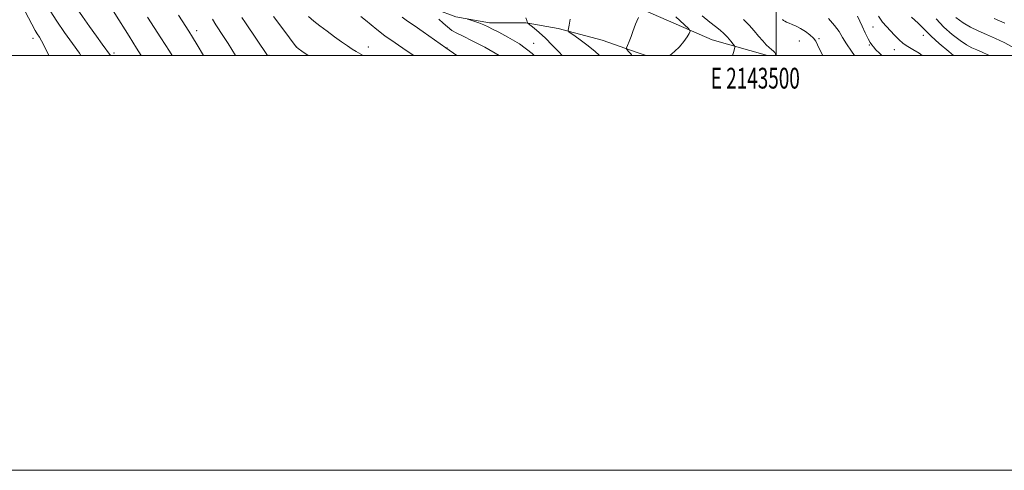
# Model space of a CAD drawing. Extents: x 2142300 to 2145200, y 302300 to 305200.
# Drawn here: x 2143135 to 2143610, y 302300 to 302517 of the extents above; entities that cross this region are included whole.
import ezdxf
from ezdxf.enums import TextEntityAlignment as Align

# ---------------------------------------------------------------- set-up
doc = ezdxf.new("R2010")
doc.units = 0
doc.header["$MEASUREMENT"] = 0
for name, color, linetype, lineweight in [('BREAKLINE DTM HARD', 7, 'Continuous', 0), ('CONTOUR INDEX', 41, 'Continuous', 13), ('CONTOUR INTERMEDIATE', 44, 'Continuous', 0), ('GRID LINE', 7, 'Continuous', 0), ('GRID TEXT', 7, 'Continuous', 0), ('SPOT ELEVATION DTM', 2, 'Continuous', 13)]:
    doc.layers.add(name, color=color, linetype=linetype, lineweight=lineweight)
doc.styles.add('Style-WORKING', font='WORKING.shx')

msp = doc.modelspace()

# ---------------------------------------------------------------- linework, layer by layer
at = {"layer": 'BREAKLINE DTM HARD'}
for points in [[(2143495.751, 302500, 1025.57), (2143469.18, 302507.42, 1022.89), (2143429.63, 302524.67, 1019.47), (2143391.5, 302538.03, 1017.35), (2143367.14, 302546.47, 1016.15), (2143333.25, 302556.31, 1014.07), (2143293.7, 302569.32, 1010.26), (2143268.28, 302578.11, 1009.41), (2143243.57, 302586.2, 1005.18), (2143211.8, 302594.98, 1002.11), (2143168.02, 302606.93, 999.21), (2143149.66, 302612.55, 995.68), (2143141.57, 302613.42, 994.44)], [(2143146.32, 302593.8, 995.71), (2143176.69, 302580.07, 999.59), (2143220.82, 302565.66, 1004), (2143246.24, 302555.81, 1006.93), (2143262.83, 302551.24, 1007.71), (2143278.02, 302543.85, 1008.98), (2143299.2, 302536.11, 1009.86), (2143320.74, 302531.55, 1011.66), (2143335.92, 302522.04, 1012.58), (2143345.46, 302518.52, 1013.81), (2143361.69, 302515.72, 1014.41), (2143379.34, 302515.74, 1015.93), (2143394.87, 302512.93, 1017.73), (2143416.05, 302507.31, 1018.97), (2143433, 302501.34, 1020.48), (2143437.287, 302500, 1021.011)]]:
    msp.add_polyline3d(points, dxfattribs=at)
at = {"layer": 'CONTOUR INDEX', "flags": 128}
for points, elevation in [([(2143134.687, 302549.623), (2143136.656, 302546.383), (2143138.072, 302543.869), (2143139.133, 302541.912), (2143140.841, 302538.865), (2143141.693, 302537.251), (2143142.67, 302535.248), (2143143.865, 302532.737), (2143145.37, 302529.63), (2143147.284, 302525.862), (2143149.734, 302521.453), (2143152.85, 302516.447), (2143156.626, 302510.992), (2143160.502, 302505.646), (2143163.78, 302501.074), (2143164.484, 302500)], 990), ([(2143227.972, 302517.505), (2143229.682, 302514.784), (2143233.353, 302509.161), (2143235.59, 302505.654), (2143239.094, 302500)], 1000), ([(2143319.527, 302518.406), (2143322.096, 302516.544), (2143325.346, 302514.322), (2143329.724, 302511.31), (2143340.657, 302503.701), (2143345.899, 302500)], 1010), ([(2143433.537, 302518.188), (2143432.702, 302516.528), (2143432.087, 302515.001), (2143430.912, 302511.522), (2143430.015, 302509.153), (2143429.043, 302506.721), (2143428.243, 302504.769), (2143427.819, 302503.67), (2143427.792, 302503.12), (2143428.141, 302502.65), (2143428.835, 302501.87), (2143429.813, 302500.714), (2143430.375, 302500)], 1020), ([(2143525.303, 302517.762), (2143528.192, 302514.403), (2143530.343, 302511.435), (2143532.087, 302508.624), (2143533.956, 302505.578), (2143536.302, 302502.082), (2143537.778, 302500)], 1030), ([(2143586.709, 302518.189), (2143590.191, 302515.675), (2143593.735, 302513.591), (2143597.444, 302511.755), (2143601.443, 302509.986), (2143605.765, 302508.136), (2143610.06, 302506.183), (2143613.881, 302504.139)], 1040)]:
    msp.add_lwpolyline(points, dxfattribs=dict(at, elevation=elevation))
at = {"layer": 'CONTOUR INTERMEDIATE', "flags": 128}
for points, elevation in [([(2143133.98, 302593.691), (2143135.361, 302591.649), (2143136.782, 302589.43), (2143144.327, 302577.564), (2143159.501, 302553.804), (2143160.48, 302552.217), (2143160.957, 302551.344), (2143161.449, 302550.36), (2143162.277, 302548.833), (2143163.71, 302546.431), (2143165.9, 302542.983), (2143168.52, 302538.977), (2143171.126, 302535.066), (2143173.405, 302531.691), (2143175.573, 302528.458), (2143177.979, 302524.763), (2143180.884, 302520.16), (2143187.752, 302509.179), (2143191.34, 302503.531), (2143193.608, 302500)], 994), ([(2143131.472, 302575.756), (2143145.275, 302554.213), (2143146.756, 302551.871), (2143148.252, 302549.457), (2143149.844, 302546.713), (2143151.635, 302543.321), (2143153.664, 302539.144), (2143155.724, 302534.767), (2143157.543, 302530.957), (2143158.982, 302528.193), (2143160.437, 302525.812), (2143162.435, 302522.866), (2143165.32, 302518.707), (2143168.704, 302513.878), (2143172.015, 302509.226), (2143174.807, 302505.397), (2143178.813, 302500)], 992), ([(2143134.158, 302527.599), (2143136.005, 302524.113), (2143142.492, 302512.037), (2143143.489, 302510.316), (2143144.47, 302508.774), (2143145.592, 302506.946), (2143147.013, 302504.317), (2143149.1, 302500)], 988), ([(2143196.645, 302518.388), (2143203.069, 302508.503), (2143207.202, 302502.082), (2143208.514, 302500)], 996), ([(2143211.649, 302519.423), (2143213.369, 302516.644), (2143216.606, 302511.586), (2143218.37, 302508.784), (2143220.631, 302505.111), (2143223.721, 302500)], 998), ([(2143242.189, 302518.301), (2143243.968, 302515.617), (2143254.597, 302500)], 1002), ([(2143257.531, 302518.736), (2143261.899, 302512.727), (2143268.388, 302504.071), (2143268.577, 302503.906), (2143269.325, 302503.366), (2143271.194, 302502.053), (2143274.14, 302500)], 1004), ([(2143274.34, 302518.731), (2143276.995, 302516.431), (2143279.893, 302514.185), (2143283.288, 302511.604), (2143286.891, 302508.902), (2143290.27, 302506.446), (2143293.093, 302504.516), (2143295.413, 302503.05), (2143297.375, 302501.898), (2143300.757, 302500)], 1006), ([(2143299.562, 302518.716), (2143301.805, 302517.032), (2143307.279, 302512.421), (2143311.167, 302509.409), (2143316.099, 302505.959), (2143321.462, 302502.409), (2143325.176, 302500)], 1008), ([(2143337.283, 302517.379), (2143339.285, 302515.555), (2143341.38, 302513.686), (2143343.559, 302512.026), (2143345.92, 302510.69), (2143348.983, 302509.234), (2143353.374, 302507.076), (2143359.371, 302503.88), (2143366.383, 302500)], 1012), ([(2143351.032, 302517.502), (2143352.129, 302517.124), (2143354.081, 302516.468), (2143356.528, 302515.611), (2143358.944, 302514.693), (2143361.009, 302513.783), (2143363.21, 302512.68), (2143366.241, 302511.112), (2143370.612, 302508.807), (2143376.108, 302505.476), (2143382.335, 302500.832), (2143383.238, 302500)], 1014), ([(2143379.193, 302518.084), (2143379.72, 302516.812), (2143379.915, 302516.139), (2143379.943, 302515.832), (2143379.996, 302515.65), (2143380.362, 302515.314), (2143383.194, 302513.087), (2143385.727, 302510.962), (2143388.707, 302508.216), (2143391.912, 302504.955), (2143395.228, 302501.498), (2143396.751, 302500)], 1016), ([(2143400.621, 302517.441), (2143400.114, 302514.552), (2143399.794, 302512.971), (2143399.612, 302512.214), (2143399.607, 302511.796), (2143400.18, 302511.239), (2143401.822, 302510.066), (2143404.819, 302507.945), (2143408.634, 302505.129), (2143412.524, 302502.017), (2143414.723, 302500)], 1018), ([(2143451.616, 302518.564), (2143455.685, 302514.844), (2143457.909, 302512.729), (2143458.531, 302511.623), (2143458.085, 302510.575), (2143457.021, 302508.856), (2143455.452, 302506.603), (2143453.41, 302504.172), (2143450.998, 302501.89), (2143448.664, 302500)], 1022), ([(2143464.334, 302518.993), (2143468.017, 302516.051), (2143470.816, 302513.87), (2143472.935, 302512.181), (2143474.739, 302510.564), (2143476.493, 302508.727), (2143478.076, 302506.908), (2143479.265, 302505.47), (2143479.901, 302504.633), (2143480.062, 302504.011), (2143479.883, 302503.073), (2143479.462, 302501.434), (2143478.963, 302500)], 1024), ([(2143484.294, 302517.249), (2143486.914, 302514.59), (2143489.34, 302511.851), (2143491.551, 302509.251), (2143493.524, 302506.983), (2143495.24, 302505.122), (2143496.679, 302503.717), (2143497.828, 302502.768), (2143498.698, 302502.091), (2143499.305, 302501.456), (2143499.676, 302500.697), (2143499.85, 302500)], 1026), ([(2143503.051, 302517.293), (2143503.623, 302516.822), (2143504.246, 302516.43), (2143505.069, 302516.029), (2143506.211, 302515.555), (2143507.758, 302514.941), (2143509.656, 302514.106), (2143511.818, 302512.967), (2143514.118, 302511.49), (2143516.284, 302509.843), (2143518.009, 302508.242), (2143519.117, 302506.787), (2143519.978, 302505.109), (2143521.094, 302502.722), (2143522.478, 302500)], 1028), ([(2143539.259, 302518.886), (2143541.491, 302514.078), (2143543.023, 302510.837), (2143544.399, 302508.027), (2143545.372, 302506.222), (2143546.131, 302505.084), (2143546.973, 302504.047), (2143548.157, 302502.666), (2143549.794, 302500.976), (2143550.937, 302500)], 1032), ([(2143549.364, 302518.853), (2143551.305, 302516.007), (2143553.234, 302513.84), (2143555.185, 302511.866), (2143557.185, 302509.729), (2143559.233, 302507.583), (2143561.324, 302505.716), (2143563.5, 302504.276), (2143565.99, 302502.878), (2143569.073, 302501.001), (2143570.489, 302500)], 1034), ([(2143565.327, 302518.415), (2143568.514, 302515.514), (2143570.593, 302513.46), (2143572.327, 302511.646), (2143574.806, 302509.257), (2143578.738, 302505.775), (2143583.311, 302501.887), (2143585.607, 302500)], 1036), ([(2143577.171, 302517.624), (2143580.952, 302513.657), (2143585.003, 302510.052), (2143588.762, 302507.128), (2143591.824, 302505.09), (2143594.401, 302503.695), (2143596.863, 302502.587), (2143599.481, 302501.459), (2143602.148, 302500.199), (2143602.491, 302500)], 1038), ([(2143605.275, 302517.692), (2143610.328, 302515.547)], 1042)]:
    msp.add_lwpolyline(points, dxfattribs=dict(at, elevation=elevation))
at = {"layer": 'GRID LINE', "flags": 128}
for points in [[(2142300, 302300), (2145200, 302300), (2145200, 305200), (2142300, 305200), (2142300, 302300)], [(2142500, 302500), (2145000, 302500), (2145000, 305000), (2142500, 305000), (2142500, 302500)], [(2143500, 305000), (2143500, 302500)]]:
    msp.add_lwpolyline(points, dxfattribs=at)
at = {"layer": 'SPOT ELEVATION DTM'}
for p in [(2143220.43, 302511.98, 998.52), (2143546.76, 302513.67, 1033.23), (2143141.48, 302508.14, 987.5), (2143382.99, 302505.83, 1014.55), (2143511.17, 302506.84, 1027.26), (2143520.75, 302508.05, 1028.15), (2143571.03, 302509.7, 1035.47), (2143180.51, 302501.07, 992.34), (2143268.6, 302504.1, 1004.03), (2143303.26, 302504.07, 1006.63), (2143341.25, 302503.51, 1010.03), (2143544.92, 302505.02, 1031.81), (2143557.02, 302502.77, 1033.36), (2143255.27, 302500.05, 1002.09)]:
    msp.add_point(p, dxfattribs=at)

# ---------------------------------------------------------------- texts
at = {"layer": 'GRID TEXT', "style": 'Style-WORKING', "width": 0.67}
msp.add_text('E 2143500', height=10, dxfattribs=at).set_placement((2143489.95, 302494), align=Align.TOP_CENTER)

doc.saveas('drawing.dxf')
